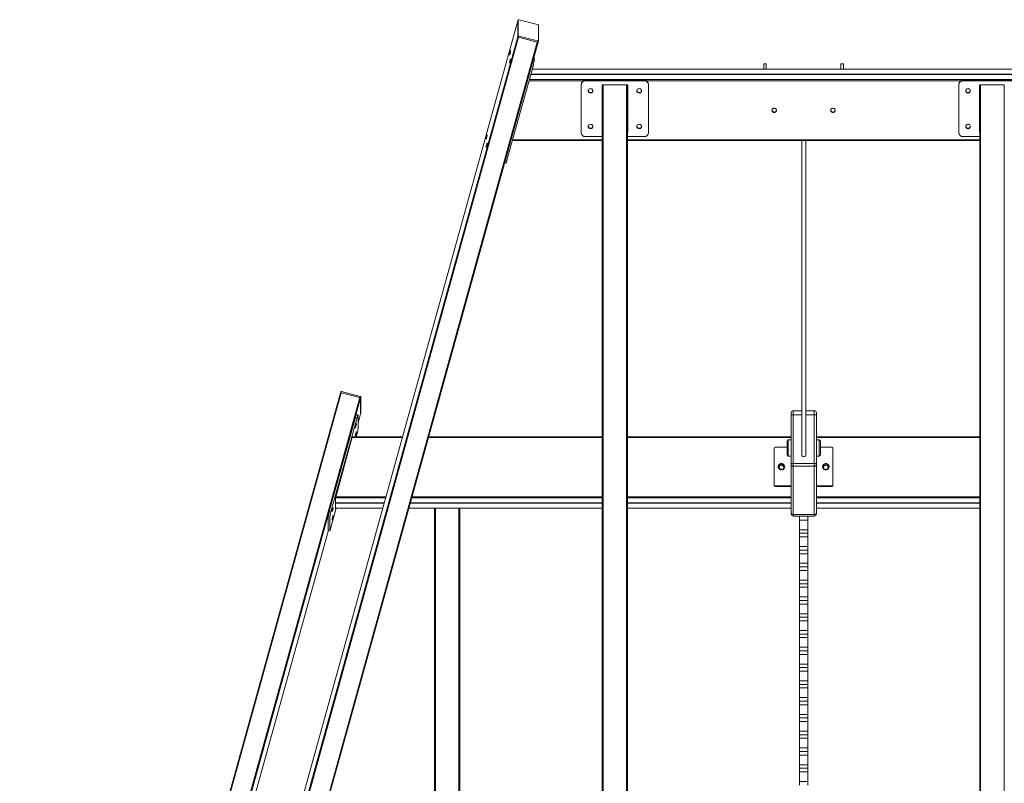
# Model space of a CAD drawing. Units: millimetres. Extents: x -27399 to 68034, y -22071 to 4930.
# Drawn here: x 23317 to 25664, y 3111 to 4930 of the extents above; entities that cross this region are included whole.
import ezdxf

# ---------------------------------------------------------------- set-up
doc = ezdxf.new("R2010")
doc.units = ezdxf.units.MM

msp = doc.modelspace()

# ---------------------------------------------------------------- linework, layer by layer
at = {"color": 7, "linetype": 'Continuous', "lineweight": 15}
for p, q in [((24504.9, 4930.1), (24504.1, 4927.3)), ((24504.9, 4930.1), (24504.1, 4927.3)), ((24504.9, 4930.1), (24504.9, 4892.3)), ((24551.2, 4918.6), (24506.8, 4930.1)), ((24504.1, 4927.3), (23493.7, 1284.8)), ((24504.1, 4927.3), (24504.1, 4927.3)), ((24504.1, 4927.3), (24504.1, 4889.5)), ((24553.2, 4879.8), (24553.2, 4917.6)), ((24504.9, 4892.3), (24504.1, 4889.5)), ((24506.8, 4891.3), (24506, 4888.5)), ((24506, 4888.5), (24550.5, 4877)), ((24506.8, 4891.3), (24551.2, 4879.8)), ((23555.9, 1284.8), (24552.4, 4877)), ((24551.2, 4879.8), (24550.5, 4877)), ((24552.4, 4877), (24553.2, 4879.8)), ((24543, 4843), (24543, 4831.1)), ((24540.4, 4819.2), (24478.3, 4595.2)), ((25832.6, 4812.4), (24538.5, 4812.4)), ((25090.6, 4825.4), (25090.6, 4812.4)), ((25096.6, 4825.4), (25090.6, 4825.4)), ((25096.6, 4825.4), (25096.6, 4812.4)), ((25274.6, 4825.4), (25274.6, 4812.4)), ((25274.6, 4825.4), (25280.6, 4825.4)), ((25280.6, 4825.4), (25280.6, 4812.4)), ((25836.2, 4799.4), (24534.9, 4799.4)), ((24655.6, 4775.3), (24655.6, 4776.3)), ((24655.6, 4775.3), (24655.6, 4661.3)), ((24665.6, 4784.9), (24665.6, 4786)), ((24805.6, 4786), (24665.6, 4786)), ((24805.6, 4784.9), (24665.6, 4784.9)), ((24705.1, 4773.4), (24705.1, 4663.2)), ((24705.6, 1284.8), (24705.6, 4773.6)), ((24764.1, 4775.3), (24707.1, 4775.3)), ((24765.6, 4773.6), (24765.6, 1284.8)), ((24766.1, 4663.2), (24766.1, 4773.4)), ((24805.6, 4784.9), (24805.6, 4786)), ((24815.6, 4775.3), (24815.6, 4776.3)), ((24815.6, 4661.3), (24815.6, 4775.3)), ((25555.6, 4775.3), (25555.6, 4776.3)), ((25555.6, 4775.3), (25555.6, 4661.3)), ((25565.6, 4784.9), (25565.6, 4786)), ((25705.6, 4786), (25565.6, 4786)), ((25705.6, 4784.9), (25565.6, 4784.9)), ((25605.1, 4773.4), (25605.1, 4663.2)), ((25605.6, 1284.8), (25605.6, 4773.6)), ((25664.1, 4775.3), (25607.1, 4775.3)), ((24665.6, 4651.6), (24705.6, 4651.6)), ((24765.6, 4651.6), (24805.6, 4651.6)), ((25565.6, 4651.6), (25605.6, 4651.6)), ((24491.4, 4642.5), (24705.6, 4642.5)), ((24765.6, 4642.5), (25605.6, 4642.5)), ((25181, 4642.5), (25181, 3893.8)), ((25191, 3893.8), (25191, 4642.5)), ((24472.5, 4589), (24475.8, 4588.2)), ((24081.2, 4041.2), (23316.6, 1284.8)), ((24082, 4044), (24081.2, 4041.2)), ((24083.9, 4043.9), (24083.1, 4041.1)), ((24083.1, 4041.1), (24127.6, 4029.6)), ((24083.9, 4043.9), (24128.3, 4032.4)), ((24128.3, 4032.4), (24127.6, 4029.6)), ((24130.3, 4031.4), (24129.5, 4028.6)), ((24129.5, 4028.6), (24129.5, 3990.8)), ((24130.3, 4031.4), (24130.3, 3993.6)), ((24123.4, 3968.9), (24129.5, 3990.8)), ((24129.5, 3990.8), (24130.3, 3993.6)), ((24130.3, 3993.6), (24129.5, 3990.8)), ((24129.5, 3990.8), (24129.5, 3990.8)), ((24130.3, 3993.6), (24130.3, 3993.6)), ((25156, 3988.6), (25156, 3993.6)), ((25161, 3998.6), (25161, 3988.6)), ((25181, 3998.6), (25161, 3998.6)), ((25211, 3998.6), (25191, 3998.6)), ((25211, 3988.6), (25211, 3998.6)), ((25216, 3993.6), (25216, 3988.6)), ((24117, 3982.5), (24054.8, 3758.6)), ((24120.8, 3981.5), (24058.7, 3757.6)), ((24120.8, 3981.5), (24117, 3982.5)), ((24123.3, 3988.6), (24119.5, 3989.6)), ((24123.4, 3955.9), (24123.4, 3988.2)), ((25156, 3988.6), (25161, 3988.6)), ((25156, 3872.7), (25156, 3988.6)), ((25161, 3988.6), (25161, 3872.7)), ((25211, 3988.6), (25216, 3988.6)), ((25211, 3872.7), (25211, 3988.6)), ((25216, 3988.6), (25216, 3872.7)), ((24118.6, 3935.9), (24120.8, 3944)), ((24109.6, 3935.2), (24070, 3792.5)), ((24229.1, 3935.9), (24109.7, 3935.9)), ((24110.3, 3935.9), (24110.3, 3937.2)), ((24705.6, 3935.9), (24291.3, 3935.9)), ((25156, 3935.9), (24765.6, 3935.9)), ((25149, 3928.9), (25146, 3925.9)), ((25146, 3893.2), (25146, 3925.9)), ((25156, 3928.9), (25149, 3928.9)), ((25149, 3928.9), (25149, 3890.2)), ((25605.6, 3935.9), (25216, 3935.9)), ((25223, 3928.9), (25216, 3928.9)), ((25226, 3925.9), (25223, 3928.9)), ((25223, 3890.2), (25223, 3928.9)), ((25226, 3925.9), (25226, 3893.2)), ((25115.6, 3909.4), (25115.6, 3821)), ((25146, 3911.3), (25117.6, 3911.3)), ((25253.6, 3911.3), (25226, 3911.3)), ((25255.6, 3821), (25255.6, 3909.4)), ((25146, 3893.2), (25149, 3890.2)), ((25149, 3890.2), (25156, 3890.2)), ((25216, 3890.2), (25223, 3890.2)), ((25223, 3890.2), (25226, 3893.2)), ((25156, 3869.6), (25156, 3872.7)), ((25156, 3872.7), (25161, 3872.7)), ((25156, 3754.1), (25156, 3869.6)), ((25161, 3872.7), (25161, 3866.5)), ((25211, 3872.7), (25161, 3872.7)), ((25211, 3866.5), (25161, 3866.5)), ((25161, 3866.5), (25161, 3750.9)), ((25211, 3872.7), (25216, 3872.7)), ((25211, 3866.5), (25211, 3872.7)), ((25211, 3750.9), (25211, 3866.5)), ((25216, 3872.7), (25216, 3869.6)), ((25216, 3869.6), (25216, 3754.1)), ((25115.6, 3819.7), (25115.6, 3821)), ((25117.6, 3819.1), (25156, 3819.1)), ((25117.6, 3819.1), (25117.6, 3817.8)), ((25117.6, 3817.8), (25156, 3817.8)), ((25216, 3819.1), (25253.6, 3819.1)), ((25216, 3817.8), (25253.6, 3817.8)), ((25253.6, 3817.8), (25253.6, 3819.1)), ((25255.6, 3821), (25255.6, 3819.7)), ((24069.2, 3788.9), (24069.2, 3764.3)), ((24058.7, 3757.6), (24054.8, 3758.6)), ((24058.7, 3720.1), (24071.5, 3766)), ((24069.2, 3779), (24185.5, 3779)), ((24069.2, 3766), (24182, 3766)), ((24244.2, 3766), (24705.6, 3766)), ((24247.8, 3779), (24705.6, 3779)), ((24305.6, 1284.8), (24305.6, 3766)), ((24365.6, 3766), (24365.6, 1284.8)), ((24765.6, 3779), (25156, 3779)), ((24765.6, 3766), (25156, 3766)), ((25216, 3779), (25605.6, 3779)), ((25216, 3766), (25605.6, 3766)), ((24056.1, 3745.7), (24052.2, 3746.7)), ((24052.2, 3746.7), (24052.2, 3714.3)), ((24056.1, 3745.7), (24056.1, 3713.3)), ((25156, 3752.2), (25156, 3754.1)), ((25211, 3750.9), (25161, 3750.9)), ((25161, 3750.9), (25161, 3747.2)), ((25211, 3747.2), (25161, 3747.2)), ((25176, 3747.2), (25176, 3737.8)), ((25196, 3737.8), (25176, 3737.8)), ((25176, 3737.8), (25176, 3714.8)), ((25196, 3747.2), (25196, 3737.8)), ((25196, 3737.8), (25196, 3714.8)), ((25211, 3747.2), (25211, 3750.9)), ((25216, 3754.1), (25216, 3752.2)), ((23378.8, 1284.8), (24052.7, 3713.9)), ((24056.1, 3713.3), (24052.2, 3714.3)), ((24052.3, 3714), (24056.2, 3713)), ((25196, 3714.8), (25176, 3714.8)), ((25176, 3714.8), (25176, 3706.3)), ((25196, 3714.8), (25196, 3706.3)), ((25196, 3706.3), (25176, 3706.3)), ((25176, 3706.3), (25176, 3697.8)), ((25196, 3697.8), (25176, 3697.8)), ((25176, 3697.8), (25176, 3674.8)), ((25196, 3706.3), (25196, 3697.8)), ((25196, 3697.8), (25196, 3674.8)), ((25196, 3674.8), (25176, 3674.8)), ((25176, 3674.8), (25176, 3666.3)), ((25196, 3666.3), (25176, 3666.3)), ((25176, 3666.3), (25176, 3657.8)), ((25196, 3674.8), (25196, 3666.3)), ((25196, 3666.3), (25196, 3657.8)), ((25196, 3657.8), (25176, 3657.8)), ((25176, 3657.8), (25176, 3634.8)), ((25196, 3657.8), (25196, 3634.8)), ((25196, 3634.8), (25176, 3634.8)), ((25176, 3634.8), (25176, 3626.3)), ((25196, 3626.3), (25176, 3626.3)), ((25176, 3626.3), (25176, 3617.8)), ((25196, 3617.8), (25176, 3617.8)), ((25176, 3617.8), (25176, 3594.8)), ((25196, 3634.8), (25196, 3626.3)), ((25196, 3626.3), (25196, 3617.8)), ((25196, 3617.8), (25196, 3594.8)), ((25196, 3594.8), (25176, 3594.8)), ((25176, 3594.8), (25176, 3586.3)), ((25196, 3594.8), (25196, 3586.3)), ((25196, 3586.3), (25176, 3586.3)), ((25176, 3586.3), (25176, 3577.8)), ((25196, 3577.8), (25176, 3577.8)), ((25176, 3577.8), (25176, 3554.8)), ((25196, 3586.3), (25196, 3577.8)), ((25196, 3577.8), (25196, 3554.8)), ((25196, 3554.8), (25176, 3554.8)), ((25176, 3554.8), (25176, 3546.3)), ((25196, 3546.3), (25176, 3546.3)), ((25176, 3546.3), (25176, 3537.8)), ((25196, 3554.8), (25196, 3546.3)), ((25196, 3546.3), (25196, 3537.8)), ((25196, 3537.8), (25176, 3537.8)), ((25176, 3537.8), (25176, 3514.8)), ((25196, 3537.8), (25196, 3514.8)), ((25196, 3514.8), (25176, 3514.8)), ((25176, 3514.8), (25176, 3506.3)), ((25196, 3506.3), (25176, 3506.3)), ((25176, 3506.3), (25176, 3497.8)), ((25196, 3497.8), (25176, 3497.8)), ((25176, 3497.8), (25176, 3474.8)), ((25196, 3514.8), (25196, 3506.3)), ((25196, 3506.3), (25196, 3497.8)), ((25196, 3497.8), (25196, 3474.8)), ((25196, 3474.8), (25176, 3474.8)), ((25176, 3474.8), (25176, 3466.3)), ((25196, 3474.8), (25196, 3466.3)), ((25196, 3466.3), (25176, 3466.3)), ((25176, 3466.3), (25176, 3457.8)), ((25196, 3457.8), (25176, 3457.8)), ((25176, 3457.8), (25176, 3434.8)), ((25196, 3466.3), (25196, 3457.8)), ((25196, 3457.8), (25196, 3434.8)), ((25196, 3434.8), (25176, 3434.8)), ((25176, 3434.8), (25176, 3426.3)), ((25196, 3434.8), (25196, 3426.3)), ((25196, 3426.3), (25176, 3426.3)), ((25176, 3426.3), (25176, 3417.8)), ((25196, 3417.8), (25176, 3417.8)), ((25176, 3417.8), (25176, 3394.8)), ((25196, 3426.3), (25196, 3417.8)), ((25196, 3417.8), (25196, 3394.8)), ((25196, 3394.8), (25176, 3394.8)), ((25176, 3394.8), (25176, 3386.3)), ((25196, 3386.3), (25176, 3386.3)), ((25176, 3386.3), (25176, 3377.8)), ((25196, 3394.8), (25196, 3386.3)), ((25196, 3386.3), (25196, 3377.8)), ((25196, 3377.8), (25176, 3377.8)), ((25176, 3377.8), (25176, 3354.8)), ((25196, 3377.8), (25196, 3354.8)), ((25196, 3354.8), (25176, 3354.8)), ((25176, 3354.8), (25176, 3346.3)), ((25196, 3346.3), (25176, 3346.3)), ((25176, 3346.3), (25176, 3337.8)), ((25196, 3337.8), (25176, 3337.8)), ((25176, 3337.8), (25176, 3314.8)), ((25196, 3354.8), (25196, 3346.3)), ((25196, 3346.3), (25196, 3337.8)), ((25196, 3337.8), (25196, 3314.8)), ((25196, 3314.8), (25176, 3314.8)), ((25176, 3314.8), (25176, 3306.3)), ((25196, 3314.8), (25196, 3306.3)), ((25196, 3306.3), (25176, 3306.3)), ((25176, 3306.3), (25176, 3297.8)), ((25196, 3297.8), (25176, 3297.8)), ((25176, 3297.8), (25176, 3274.8)), ((25196, 3306.3), (25196, 3297.8)), ((25196, 3297.8), (25196, 3274.8)), ((25196, 3274.8), (25176, 3274.8)), ((25176, 3274.8), (25176, 3266.3)), ((25196, 3266.3), (25176, 3266.3)), ((25176, 3266.3), (25176, 3257.8)), ((25196, 3274.8), (25196, 3266.3)), ((25196, 3266.3), (25196, 3257.8)), ((25196, 3257.8), (25176, 3257.8)), ((25176, 3257.8), (25176, 3234.8)), ((25196, 3257.8), (25196, 3234.8)), ((25196, 3234.8), (25176, 3234.8)), ((25176, 3234.8), (25176, 3226.3)), ((25196, 3226.3), (25176, 3226.3)), ((25176, 3226.3), (25176, 3217.8)), ((25196, 3217.8), (25176, 3217.8)), ((25176, 3217.8), (25176, 3194.8)), ((25196, 3234.8), (25196, 3226.3)), ((25196, 3226.3), (25196, 3217.8)), ((25196, 3217.8), (25196, 3194.8)), ((25196, 3194.8), (25176, 3194.8)), ((25176, 3194.8), (25176, 3186.3)), ((25196, 3194.8), (25196, 3186.3)), ((25196, 3186.3), (25176, 3186.3)), ((25176, 3186.3), (25176, 3177.8)), ((25196, 3177.8), (25176, 3177.8)), ((25176, 3177.8), (25176, 3154.8)), ((25196, 3186.3), (25196, 3177.8)), ((25196, 3177.8), (25196, 3154.8)), ((25196, 3154.8), (25176, 3154.8)), ((25176, 3154.8), (25176, 3146.3)), ((25196, 3146.3), (25176, 3146.3)), ((25176, 3146.3), (25176, 3137.8)), ((25196, 3154.8), (25196, 3146.3)), ((25196, 3146.3), (25196, 3137.8)), ((25196, 3137.8), (25176, 3137.8)), ((25176, 3137.8), (25176, 3114.8)), ((25196, 3137.8), (25196, 3114.8)), ((25196, 3114.8), (25176, 3114.8)), ((25176, 3114.8), (25176, 3106.3)), ((25196, 3114.8), (25196, 3106.3))]:
    msp.add_line(p, q, dxfattribs=at)
at = {"color": 8, "linetype": 'Continuous', "lineweight": 15}
for p, q in [((24504.1, 4927.3), (23493.7, 1284.8)), ((23504.2, 1284.8), (24504.1, 4889.5)), ((24506, 4888.5), (23506.4, 1284.8)), ((23554, 1284.8), (24550.5, 4877)), ((24540.4, 4819.2), (24536.6, 4820.1)), ((24543, 4831.1), (24539.9, 4831.9)), ((24534.9, 4799.4), (25836.2, 4799.4)), ((24535.2, 4800.4), (25836, 4800.4)), ((25832.7, 4812.3), (24538.5, 4812.3)), ((24530.9, 4785), (24661.2, 4785)), ((25839.5, 4787.5), (24531.6, 4787.5)), ((24707.6, 4775.3), (24707.6, 1284.8)), ((24763.6, 1284.8), (24763.6, 4775.3)), ((24809.9, 4785), (25561.2, 4785)), ((25607.6, 4775.3), (25607.6, 1284.8)), ((25663.6, 1284.8), (25663.6, 4775.3)), ((24705.6, 4644), (24491.8, 4644)), ((25605.6, 4644), (24765.6, 4644)), ((24478.3, 4595.2), (24474.5, 4596.2)), ((24083.1, 4041.1), (23318.5, 1284.8)), ((23366.1, 1284.8), (24127.6, 4029.6)), ((24129.5, 4028.6), (23368.4, 1284.8)), ((24123.4, 3968.9), (24129.5, 3990.8)), ((25181, 3988.6), (25161, 3988.6)), ((25211, 3988.6), (25191, 3988.6)), ((24228.7, 3934.4), (24109.3, 3934.4)), ((24110.3, 3937.2), (24110.2, 3937.3)), ((24705.6, 3934.4), (24290.9, 3934.4)), ((25156, 3934.4), (24765.6, 3934.4)), ((25605.6, 3934.4), (25216, 3934.4)), ((24188.9, 3790.9), (24069.6, 3790.9)), ((24070.2, 3793.4), (24189.5, 3793.4)), ((24705.6, 3790.9), (24251.1, 3790.9)), ((24251.8, 3793.4), (24705.6, 3793.4)), ((24765.6, 3793.4), (25156, 3793.4)), ((25156, 3790.9), (24765.6, 3790.9)), ((25216, 3793.4), (25605.6, 3793.4)), ((25605.6, 3790.9), (25216, 3790.9)), ((24069.2, 3779), (24185.6, 3779)), ((24069.2, 3778), (24185.3, 3778)), ((24182, 3766.1), (24069.2, 3766.1)), ((24705.6, 3766.1), (24244.2, 3766.1)), ((24247.5, 3778), (24705.6, 3778)), ((24247.8, 3779), (24705.6, 3779)), ((24307.6, 3766), (24307.6, 1284.8)), ((24363.6, 1284.8), (24363.6, 3766)), ((24765.6, 3779), (25156, 3779)), ((24765.6, 3778), (25156, 3778)), ((25156, 3766.1), (24765.6, 3766.1)), ((25216, 3779), (25605.6, 3779)), ((25216, 3778), (25605.6, 3778)), ((25605.6, 3766.1), (25216, 3766.1)), ((23378.8, 1284.8), (24052.7, 3713.9))]:
    msp.add_line(p, q, dxfattribs=at)
at = {"color": 7, "linetype": 'Continuous', "lineweight": 15, "flags": 128}
for points in [[(24506.8, 4930.1), (24506.4, 4930.2), (24506.1, 4930.3), (24505.7, 4930.3), (24505.4, 4930.3), (24505.2, 4930.3), (24505, 4930.3), (24504.9, 4930.2), (24504.9, 4930.1)], [(24550.5, 4877), (24550.8, 4876.9), (24551.2, 4876.9), (24551.5, 4876.8), (24551.8, 4876.8), (24552.1, 4876.8), (24552.3, 4876.9), (24552.4, 4876.9), (24552.4, 4877)], [(24550.5, 4877), (24550.8, 4876.9), (24551.2, 4876.9), (24551.5, 4876.8), (24551.8, 4876.8), (24552.1, 4876.8), (24552.3, 4876.9), (24552.4, 4876.9), (24552.4, 4877)], [(24551.2, 4879.8), (24551.6, 4879.7), (24552, 4879.7), (24552.3, 4879.6), (24552.6, 4879.6), (24552.9, 4879.6), (24553, 4879.7), (24553.1, 4879.7), (24553.2, 4879.8)], [(24485.6, 4849.9), (24486, 4851.2), (24486.3, 4852.6), (24486.6, 4853.9), (24486.9, 4855), (24487, 4855.9), (24487.1, 4856.4), (24487, 4856.6), (24486.9, 4856.4), (24486.6, 4855.9), (24486.3, 4855.1), (24486, 4854), (24485.6, 4852.7), (24485.3, 4851.3), (24484.9, 4850), (24484.6, 4848.7), (24484.4, 4847.6), (24484.3, 4846.7), (24484.2, 4846.2), (24484.3, 4846), (24484.4, 4846.1), (24484.6, 4846.7), (24484.9, 4847.5), (24485.3, 4848.6), (24485.6, 4849.9)], [(24485.6, 4830.5), (24486, 4831.8), (24486.3, 4833.2), (24486.6, 4834.5), (24486.9, 4835.6), (24487, 4836.5), (24487.1, 4837), (24487, 4837.2), (24486.9, 4837), (24486.6, 4836.5), (24486.3, 4835.7), (24486, 4834.6), (24485.6, 4833.3), (24485.3, 4831.9), (24484.9, 4830.5), (24484.6, 4829.3), (24484.4, 4828.1), (24484.3, 4827.3), (24484.2, 4826.7), (24484.3, 4826.6), (24484.4, 4826.7), (24484.6, 4827.2), (24484.9, 4828.1), (24485.3, 4829.2), (24485.6, 4830.5)], [(24683.1, 4760.8), (24682.9, 4762.2), (24682.3, 4763.5), (24681.5, 4764.6), (24680.3, 4765.4), (24679, 4765.9), (24677.6, 4766.1), (24676.1, 4765.9), (24674.8, 4765.4), (24673.7, 4764.6), (24672.8, 4763.5), (24672.3, 4762.2), (24672.1, 4760.8), (24672.3, 4759.4), (24672.8, 4758.1), (24673.7, 4757), (24674.8, 4756.2), (24676.1, 4755.7), (24677.6, 4755.5), (24679, 4755.7), (24680.3, 4756.2), (24681.5, 4757), (24682.3, 4758.1), (24682.9, 4759.4), (24683.1, 4760.8)], [(24788.1, 4760.8), (24788.3, 4759.4), (24788.8, 4758.1), (24789.7, 4757), (24790.8, 4756.2), (24792.1, 4755.7), (24793.6, 4755.5), (24795, 4755.7), (24796.3, 4756.2), (24797.5, 4757), (24798.3, 4758.1), (24798.9, 4759.4), (24799.1, 4760.8), (24798.9, 4762.2), (24798.3, 4763.5), (24797.5, 4764.6), (24796.3, 4765.4), (24795, 4765.9), (24793.6, 4766.1), (24792.1, 4765.9), (24790.8, 4765.4), (24789.7, 4764.6), (24788.8, 4763.5), (24788.3, 4762.2), (24788.1, 4760.8)], [(25583.1, 4760.8), (25582.9, 4762.2), (25582.3, 4763.5), (25581.5, 4764.6), (25580.3, 4765.4), (25579, 4765.9), (25577.6, 4766.1), (25576.1, 4765.9), (25574.8, 4765.4), (25573.7, 4764.6), (25572.8, 4763.5), (25572.3, 4762.2), (25572.1, 4760.8), (25572.3, 4759.4), (25572.8, 4758.1), (25573.7, 4757), (25574.8, 4756.2), (25576.1, 4755.7), (25577.6, 4755.5), (25579, 4755.7), (25580.3, 4756.2), (25581.5, 4757), (25582.3, 4758.1), (25582.9, 4759.4), (25583.1, 4760.8)], [(25121.1, 4714.5), (25120.9, 4715.9), (25120.3, 4717.2), (25119.5, 4718.3), (25118.3, 4719.1), (25117, 4719.6), (25115.6, 4719.8), (25114.1, 4719.6), (25112.8, 4719.1), (25111.7, 4718.3), (25110.8, 4717.2), (25110.3, 4715.9), (25110.1, 4714.5), (25110.3, 4713.1), (25110.8, 4711.8), (25111.7, 4710.7), (25112.8, 4709.9), (25114.1, 4709.4), (25115.6, 4709.2), (25117, 4709.4), (25118.3, 4709.9), (25119.5, 4710.7), (25120.3, 4711.8), (25120.9, 4713.1), (25121.1, 4714.5)], [(25261.1, 4714.5), (25260.9, 4715.9), (25260.3, 4717.2), (25259.5, 4718.3), (25258.3, 4719.1), (25257, 4719.6), (25255.6, 4719.8), (25254.1, 4719.6), (25252.8, 4719.1), (25251.7, 4718.3), (25250.8, 4717.2), (25250.3, 4715.9), (25250.1, 4714.5), (25250.3, 4713.1), (25250.8, 4711.8), (25251.7, 4710.7), (25252.8, 4709.9), (25254.1, 4709.4), (25255.6, 4709.2), (25257, 4709.4), (25258.3, 4709.9), (25259.5, 4710.7), (25260.3, 4711.8), (25260.9, 4713.1), (25261.1, 4714.5)], [(24672.1, 4675.8), (24672.3, 4674.4), (24672.8, 4673.1), (24673.7, 4672), (24674.8, 4671.2), (24676.1, 4670.7), (24677.6, 4670.5), (24679, 4670.7), (24680.3, 4671.2), (24681.5, 4672), (24682.3, 4673.1), (24682.9, 4674.4), (24683.1, 4675.8), (24682.9, 4677.2), (24682.3, 4678.5), (24681.5, 4679.6), (24680.3, 4680.4), (24679, 4680.9), (24677.6, 4681.1), (24676.1, 4680.9), (24674.8, 4680.4), (24673.7, 4679.6), (24672.8, 4678.5), (24672.3, 4677.2), (24672.1, 4675.8)], [(24799.1, 4675.8), (24798.9, 4677.2), (24798.3, 4678.5), (24797.5, 4679.6), (24796.3, 4680.4), (24795, 4680.9), (24793.6, 4681.1), (24792.1, 4680.9), (24790.8, 4680.4), (24789.7, 4679.6), (24788.8, 4678.5), (24788.3, 4677.2), (24788.1, 4675.8), (24788.3, 4674.4), (24788.8, 4673.1), (24789.7, 4672), (24790.8, 4671.2), (24792.1, 4670.7), (24793.6, 4670.5), (24795, 4670.7), (24796.3, 4671.2), (24797.5, 4672), (24798.3, 4673.1), (24798.9, 4674.4), (24799.1, 4675.8)], [(25572.1, 4675.8), (25572.3, 4674.4), (25572.8, 4673.1), (25573.7, 4672), (25574.8, 4671.2), (25576.1, 4670.7), (25577.6, 4670.5), (25579, 4670.7), (25580.3, 4671.2), (25581.5, 4672), (25582.3, 4673.1), (25582.9, 4674.4), (25583.1, 4675.8), (25582.9, 4677.2), (25582.3, 4678.5), (25581.5, 4679.6), (25580.3, 4680.4), (25579, 4680.9), (25577.6, 4681.1), (25576.1, 4680.9), (25574.8, 4680.4), (25573.7, 4679.6), (25572.8, 4678.5), (25572.3, 4677.2), (25572.1, 4675.8)], [(24430, 4649.3), (24430.4, 4650.6), (24430.7, 4652), (24431, 4653.3), (24431.2, 4654.4), (24431.4, 4655.3), (24431.4, 4655.8), (24431.4, 4656), (24431.2, 4655.8), (24431, 4655.3), (24430.7, 4654.5), (24430.4, 4653.4), (24430, 4652.1), (24429.6, 4650.7), (24429.3, 4649.4), (24429, 4648.1), (24428.8, 4647), (24428.6, 4646.1), (24428.6, 4645.6), (24428.6, 4645.4), (24428.8, 4645.5), (24429, 4646.1), (24429.3, 4646.9), (24429.6, 4648), (24430, 4649.3)], [(24430, 4629.9), (24430.4, 4631.2), (24430.7, 4632.6), (24431, 4633.9), (24431.2, 4635), (24431.4, 4635.9), (24431.4, 4636.4), (24431.4, 4636.6), (24431.2, 4636.4), (24431, 4635.9), (24430.7, 4635.1), (24430.4, 4634), (24430, 4632.7), (24429.6, 4631.3), (24429.3, 4629.9), (24429, 4628.7), (24428.8, 4627.5), (24428.6, 4626.7), (24428.6, 4626.1), (24428.6, 4626), (24428.8, 4626.1), (24429, 4626.6), (24429.3, 4627.5), (24429.6, 4628.6), (24430, 4629.9)], [(24478.3, 4595.2), (24477.8, 4593.5), (24477.3, 4591.9), (24476.8, 4590.5), (24476.4, 4589.4), (24476.1, 4588.6), (24475.9, 4588.2), (24475.8, 4588.2)], [(24081.2, 4041.2), (24081.2, 4041.2), (24081.3, 4041.3), (24081.5, 4041.3), (24081.8, 4041.3), (24082, 4041.3), (24082.4, 4041.3), (24082.7, 4041.2), (24083.1, 4041.1)], [(24081.2, 4041.2), (24081.2, 4041.2), (24081.3, 4041.3), (24081.5, 4041.3), (24081.8, 4041.3), (24082, 4041.3), (24082.4, 4041.3), (24082.7, 4041.2), (24083.1, 4041.1)], [(24082, 4044), (24082, 4044), (24082.1, 4044.1), (24082.3, 4044.1), (24082.5, 4044.1), (24082.8, 4044.1), (24083.2, 4044.1), (24083.5, 4044), (24083.9, 4043.9)], [(24118.2, 3961.7), (24118.6, 3963.1), (24118.9, 3964.4), (24119.2, 3965.7), (24119.5, 3966.8), (24119.6, 3967.7), (24119.7, 3968.2), (24119.6, 3968.4), (24119.5, 3968.3), (24119.2, 3967.7), (24118.9, 3966.9), (24118.6, 3965.8), (24118.2, 3964.5), (24117.9, 3963.2), (24117.5, 3961.8), (24117.2, 3960.5), (24117, 3959.4), (24116.9, 3958.5), (24116.8, 3958), (24116.9, 3957.8), (24117, 3958), (24117.2, 3958.5), (24117.5, 3959.3), (24117.9, 3960.4), (24118.2, 3961.7)], [(24119.5, 3989.6), (24119.3, 3989.5), (24119.1, 3989.1), (24118.8, 3988.3), (24118.4, 3987.3), (24117.9, 3985.9), (24117.5, 3984.3), (24117, 3982.5)], [(24123.4, 3988.2), (24123.4, 3988.6), (24123.2, 3988.5), (24123, 3988.1), (24122.6, 3987.3), (24122.3, 3986.3), (24121.8, 3984.9), (24121.3, 3983.3), (24120.8, 3981.5)], [(24118.2, 3945.1), (24117.9, 3943.7), (24117.5, 3942.4), (24117.2, 3941.1), (24117, 3940), (24116.9, 3939.1), (24116.8, 3938.6), (24116.9, 3938.4), (24117, 3938.5), (24117.2, 3939.1), (24117.5, 3939.9), (24117.9, 3941), (24118.2, 3942.3), (24118.6, 3943.7), (24118.9, 3945), (24119.2, 3946.3), (24119.5, 3947.4), (24119.6, 3948.3), (24119.7, 3948.8), (24119.6, 3949), (24119.5, 3948.9), (24119.2, 3948.3), (24118.9, 3947.5), (24118.6, 3946.4), (24118.2, 3945.1)], [(24110.3, 3937.2), (24110.3, 3937.3), (24110.3, 3937.3), (24110.2, 3937.2), (24110.1, 3937), (24110, 3936.6), (24109.9, 3936.2), (24109.7, 3935.8), (24109.6, 3935.2)], [(25132.6, 3872.9), (25130.9, 3872.7), (25129.2, 3872.2), (25127.7, 3871.3), (25126.5, 3870.2), (25125.5, 3868.8), (25124.9, 3867.3), (25124.6, 3865.6), (25124.7, 3863.9), (25125.1, 3862.3), (25125.9, 3860.9), (25127.1, 3859.6), (25128.4, 3858.6), (25130, 3857.9), (25131.7, 3857.5), (25133.4, 3857.5), (25135.1, 3857.9), (25136.7, 3858.6), (25138.1, 3859.6), (25139.2, 3860.9), (25140, 3862.3), (25140.5, 3863.9), (25140.6, 3865.6), (25140.3, 3867.3), (25139.6, 3868.8), (25138.7, 3870.2), (25137.4, 3871.3), (25135.9, 3872.2), (25134.3, 3872.7), (25132.6, 3872.9)], [(25127.1, 3863.9), (25127.3, 3865.3), (25127.8, 3866.6), (25128.7, 3867.7), (25129.8, 3868.5), (25131.1, 3869), (25132.6, 3869.2), (25134, 3869), (25135.3, 3868.5), (25136.5, 3867.7), (25137.3, 3866.6), (25137.9, 3865.3), (25138.1, 3863.9), (25137.9, 3862.5), (25137.3, 3861.2), (25136.5, 3860.1), (25135.3, 3859.3), (25134, 3858.8), (25132.6, 3858.6), (25131.1, 3858.8), (25129.8, 3859.3), (25128.7, 3860.1), (25127.8, 3861.2), (25127.3, 3862.5), (25127.1, 3863.9)], [(25156, 3869.6), (25156.1, 3869), (25156.4, 3868.4), (25156.8, 3867.8), (25157.4, 3867.4), (25158.2, 3867), (25159.1, 3866.7), (25160, 3866.5), (25161, 3866.5)], [(25211, 3866.5), (25212, 3866.5), (25212.9, 3866.7), (25213.8, 3867), (25214.5, 3867.4), (25215.1, 3867.8), (25215.6, 3868.4), (25215.9, 3869), (25216, 3869.6)], [(25238.6, 3872.9), (25236.9, 3872.7), (25235.2, 3872.2), (25233.7, 3871.3), (25232.5, 3870.2), (25231.5, 3868.8), (25230.9, 3867.3), (25230.6, 3865.6), (25230.7, 3863.9), (25231.1, 3862.3), (25231.9, 3860.9), (25233.1, 3859.6), (25234.4, 3858.6), (25236, 3857.9), (25237.7, 3857.5), (25239.4, 3857.5), (25241.1, 3857.9), (25242.7, 3858.6), (25244.1, 3859.6), (25245.2, 3860.9), (25246, 3862.3), (25246.5, 3863.9), (25246.6, 3865.6), (25246.3, 3867.3), (25245.6, 3868.8), (25244.7, 3870.2), (25243.4, 3871.3), (25241.9, 3872.2), (25240.3, 3872.7), (25238.6, 3872.9)], [(25233.1, 3863.9), (25233.3, 3865.3), (25233.8, 3866.6), (25234.7, 3867.7), (25235.8, 3868.5), (25237.1, 3869), (25238.6, 3869.2), (25240, 3869), (25241.3, 3868.5), (25242.5, 3867.7), (25243.3, 3866.6), (25243.9, 3865.3), (25244.1, 3863.9), (25243.9, 3862.5), (25243.3, 3861.2), (25242.5, 3860.1), (25241.3, 3859.3), (25240, 3858.8), (25238.6, 3858.6), (25237.1, 3858.8), (25235.8, 3859.3), (25234.7, 3860.1), (25233.8, 3861.2), (25233.3, 3862.5), (25233.1, 3863.9)], [(24062.6, 3761.1), (24063, 3762.5), (24063.3, 3763.8), (24063.6, 3765.1), (24063.8, 3766.2), (24064, 3767.1), (24064, 3767.6), (24064, 3767.8), (24063.8, 3767.7), (24063.6, 3767.2), (24063.3, 3766.3), (24063, 3765.2), (24062.6, 3763.9), (24062.2, 3762.6), (24061.9, 3761.2), (24061.6, 3759.9), (24061.3, 3758.8), (24061.2, 3757.9), (24061.2, 3757.4), (24061.2, 3757.2), (24061.3, 3757.4), (24061.6, 3757.9), (24061.9, 3758.7), (24062.2, 3759.8), (24062.6, 3761.1)], [(24069.2, 3764.3), (24069.2, 3764.2), (24069.2, 3764.2), (24069.3, 3764.3), (24069.4, 3764.6), (24069.5, 3764.9), (24069.7, 3765.3), (24069.8, 3765.8), (24069.9, 3766)], [(24062.6, 3744.5), (24062.2, 3743.2), (24061.9, 3741.8), (24061.6, 3740.5), (24061.3, 3739.4), (24061.2, 3738.5), (24061.2, 3738), (24061.2, 3737.8), (24061.3, 3737.9), (24061.6, 3738.5), (24061.9, 3739.3), (24062.2, 3740.4), (24062.6, 3741.7), (24063, 3743.1), (24063.3, 3744.4), (24063.6, 3745.7), (24063.8, 3746.8), (24064, 3747.7), (24064, 3748.2), (24064, 3748.4), (24063.8, 3748.3), (24063.6, 3747.7), (24063.3, 3746.9), (24063, 3745.8), (24062.6, 3744.5)], [(25156, 3754.1), (25156.1, 3753.4), (25156.4, 3752.9), (25156.8, 3752.3), (25157.4, 3751.8), (25158.2, 3751.5), (25159.1, 3751.2), (25160, 3751), (25161, 3750.9)], [(25211, 3750.9), (25212, 3751), (25212.9, 3751.2), (25213.8, 3751.5), (25214.5, 3751.8), (25215.1, 3752.3), (25215.6, 3752.9), (25215.9, 3753.4), (25216, 3754.1)], [(24052.2, 3714.3), (24052.3, 3714), (24052.3, 3714)], [(24056.1, 3713.3), (24056.2, 3713), (24056.3, 3713), (24056.5, 3713.4), (24056.9, 3714.2), (24057.3, 3715.3), (24057.7, 3716.7), (24058.2, 3718.3), (24058.7, 3720.1)]]:
    msp.add_lwpolyline(points, dxfattribs=at)
at = {"color": 7, "linetype": 'Continuous', "lineweight": 15}
for centre, radius, start, end in [((24551, 4915.7), 2.91, 40.2029, 84.2424), ((24506.3, 4891.4), 2.91, 220.2029, 264.2424), ((24507.1, 4894.2), 2.91, 220.2013, 264.244), ((24468.2, 4841.1), 75.5, 343.1143, 352.3812), ((24665.4, 4776.1), 9.83, 89.0238, 178.9905), ((24665.4, 4775.1), 9.83, 89.0238, 178.9905), ((24707, 4773.3), 1.97, 89.0256, 178.9899), ((24764.1, 4773.3), 1.97, 1.0101, 90.9744), ((24805.7, 4776.1), 9.83, 1.0099, 90.9758), ((24805.7, 4775.1), 9.83, 1.0099, 90.9758), ((25565.4, 4776.1), 9.83, 89.0242, 178.9901), ((25565.4, 4775.1), 9.83, 89.0242, 178.9901), ((25607, 4773.3), 1.97, 89.0256, 178.9899), ((24677.6, 4762), 5.52, 187.1819, 352.8181), ((24793.6, 4762), 5.52, 187.1821, 352.8179), ((25577.6, 4762), 5.52, 187.1821, 352.8179), ((25115.6, 4715.4), 5.51, 185.7841, 354.2159), ((25255.6, 4715.4), 5.51, 185.7841, 354.2159), ((24677.6, 4677), 5.52, 187.1819, 352.8181), ((24793.6, 4677), 5.52, 187.1821, 352.8179), ((25577.6, 4677), 5.52, 187.1821, 352.8179), ((24665.4, 4661.5), 9.83, 181.009, 270.9782), ((24707, 4664.3), 1.9, 180.169, 222.5769), ((24707, 4663.2), 1.9, 180.1606, 222.5852), ((24764.2, 4664.3), 1.9, 317.4272, 359.8292), ((24764.2, 4663.2), 1.9, 317.4189, 359.8375), ((24805.7, 4661.5), 9.83, 269.0223, 358.9906), ((25565.4, 4661.5), 9.83, 181.0094, 270.9777), ((25607, 4664.3), 1.9, 180.1708, 222.5728), ((25607, 4663.2), 1.9, 180.1625, 222.5811), ((24127.3, 4026.7), 2.91, 40.2128, 84.2339), ((24128, 4029.5), 2.91, 40.2128, 84.2339), ((25161, 3993.6), 5, 90, 180), ((25211, 3993.6), 5, 0, 90), ((24048.6, 3965.9), 75.5, 343.1129, 352.382), ((25117.5, 3909.3), 1.97, 89.0288, 178.9869), ((25253.6, 3909.3), 1.97, 1.0131, 90.9712), ((25132.4, 3863.8), 7.87, 88.9777, 174.2426), ((25132.6, 3863), 5.51, 5.7841, 174.2159), ((25132.7, 3863.7), 7.91, 6.0308, 90.7488), ((25238.4, 3863.8), 7.87, 88.9778, 174.2426), ((25238.6, 3863), 5.51, 5.7841, 174.2159), ((25238.7, 3863.7), 7.91, 6.0308, 90.7489), ((25117.5, 3821), 1.97, 181.0091, 270.9751), ((25117.5, 3819.7), 1.97, 181.0131, 270.9712), ((25253.6, 3821), 1.97, 269.0249, 358.9909), ((25253.6, 3819.7), 1.97, 269.0288, 358.9869), ((24091.6, 3785.9), 22.6, 163.1099, 172.3876), ((24127.1, 3736.7), 75.5, 163.1129, 172.382), ((24130.9, 3735.7), 75.5, 163.1138, 172.3812), ((25161, 3752.2), 5, 180, 270), ((25211, 3752.2), 5, 270, 0)]:
    msp.add_arc(centre, radius, start, end, dxfattribs=at)
for centre, major_axis, ratio, start_param, end_param in [((24707.6, 4773.6), (0, 2.73), 0.732051, 1.095221, 1.570796), ((24763.6, 4773.6), (0, 2.73), 0.732051, 4.712389, 5.187964), ((25607.6, 4773.6), (0, 2.73), 0.732051, 1.095221, 1.570796), ((25186, 3893.8), (0, 5.01), 0.99759, 1.570796, 4.712389)]:
    msp.add_ellipse(centre, major_axis=major_axis, ratio=ratio, start_param=start_param, end_param=end_param, dxfattribs=at)

doc.saveas('drawing.dxf')
